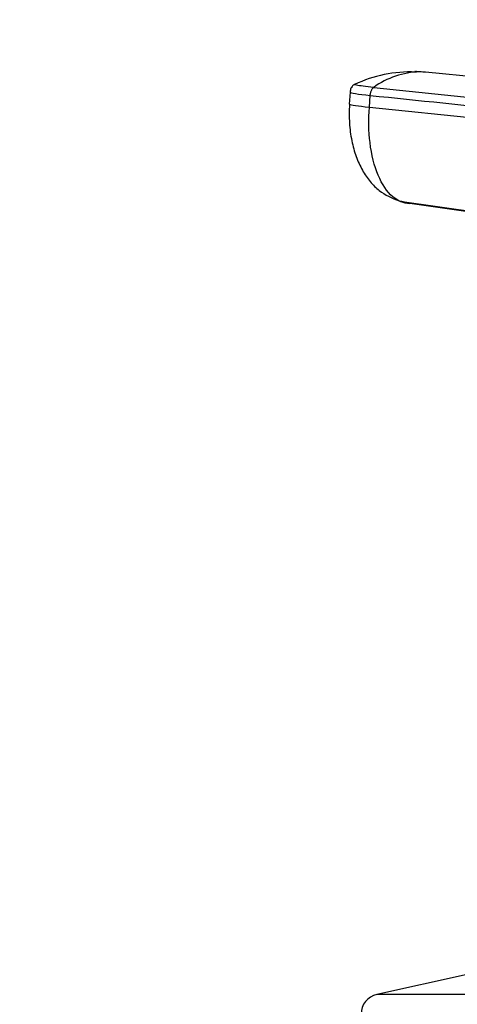
# Model space of a CAD drawing. Units: millimetres. Extents: x 0 to 1478, y 0 to 1758.
# Drawn here: x 762 to 799, y 1500 to 1584 of the extents above; entities that cross this region are included whole.
import ezdxf
from ezdxf import colors
from ezdxf.entities.mleader import LeaderData, LeaderLine
from ezdxf.math import Vec2, Vec3

# ---------------------------------------------------------------- set-up
doc = ezdxf.new("R2010")
doc.units = ezdxf.units.MM
doc.layers.add('DV2_Défaut', color=7, linetype='Continuous')
doc.layers.add('Défaut', color=7, linetype='Continuous')

# ---------------------------------------------------------------- blocks, each defined once
blk = doc.blocks.new('_DOT')
at = {"color": 0}
blk.add_line((0, 0), (-1, 0), dxfattribs=at)
at = {"color": 0, "const_width": 0.333}
blk.add_lwpolyline([(-0.1665, 0, 1), (0.1665, 0, 1)], format="xyb", close=True, dxfattribs=at)
blk = doc.blocks.new('SE1')
at = {"layer": 'DV2_Défaut', "color": 7, "linetype": 'Continuous'}
for p, q in [((795.975, 1579.397), (795.304, 1579.45)), ((808.776, 1578.137), (796.213, 1579.403)), ((789.829, 1577.715), (789.752, 1576.7)), ((791.453, 1576.437), (791.529, 1577.433)), ((791.818, 1578.11), (804.117, 1576.838)), ((791.453, 1576.437), (803.751, 1575.173)), ((794.041, 1568.466), (806.469, 1566.709)), ((807.349, 1566.515), (794.879, 1568.283)), ((799.748, 1502.961), (792.08, 1501.261)), ((853.416, 1501.261), (792.08, 1501.261))]:
    blk.add_line(p, q, dxfattribs=at)
for centre, radius, start, end in [((794.845, 1568.758), 10.662, 87.25501, 115.87435), ((795.885, 1572.489), 6.938, 91.33852, 125.88373), ((795.099, 1573.93), 5.53, 83.52184, 87.31234), ((795.652, 1573.347), 6.079, 86.93276, 89.33077), ((795.652, 1573.347), 6.079, 84.7149, 86.93276), ((792.448, 1499.602), 1.7, 102.5, 180)]:
    blk.add_arc(centre, radius, start, end, dxfattribs=at)
for centre, major_axis, ratio, start_param, end_param in [((793.418, 1577.424), (3.591, -0.272), 0.043565, 3.14135, 4.161589), ((793.343, 1576.428), (3.592, -0.272), 0.043578, 3.141593, 3.227612), ((793.343, 1576.428), (3.592, -0.272), 0.043578, 3.227612, 4.161429), ((795.241, 1571.861), (0, -3.602), 0.866025, 5.903912, 6.166908)]:
    blk.add_ellipse(centre, major_axis=major_axis, ratio=ratio, start_param=start_param, end_param=end_param, dxfattribs=at)
for points, knots in [([(790.235, 1578.376), (790.182, 1578.351), (790.104, 1578.31), (789.986, 1578.2), (789.855, 1577.996), (789.838, 1577.825), (789.826, 1577.695)], [0, 0, 0, 0, 0.290943, 0.491174, 0.671475, 1, 1, 1, 1]), ([(791.819, 1578.11), (791.48, 1578.145), (791.178, 1578.179), (790.686, 1578.244), (790.495, 1578.274), (790.25, 1578.326), (790.195, 1578.348), (790.214, 1578.366), (790.217, 1578.368), (790.221, 1578.37)], [0, 0, 0, 0, 0.31878, 0.31878, 0.63756, 0.63756, 0.956339, 0.956339, 1, 1, 1, 1]), ([(789.764, 1576.686), (789.744, 1576.101), (789.721, 1575.133), (789.925, 1573.603), (790.295, 1572.263), (790.824, 1571.09), (791.484, 1570.128), (792.463, 1569.128), (793.337, 1568.754), (793.992, 1568.489)], [0, 0, 0, 0, 0.151681, 0.296142, 0.433507, 0.563606, 0.686074, 0.800298, 1, 1, 1, 1]), ([(794.879, 1568.283), (794.37, 1568.282), (793.341, 1568.692), (792.105, 1570.514), (791.415, 1573.283), (791.375, 1575.413), (791.453, 1576.437)], [0, 0, 0, 0, 0.23867, 0.498088, 0.758713, 1, 1, 1, 1])]:
    blk.add_open_spline(points, degree=3, knots=knots, dxfattribs=at)
for points in [[(791.528, 1577.433), (791.531, 1577.475), (791.541, 1577.558), (791.567, 1577.681), (791.602, 1577.795), (791.647, 1577.899), (791.698, 1577.987), (791.757, 1578.061), (791.797, 1578.096), (791.819, 1578.11)], [(791.528, 1577.433), (795.627, 1577.012), (799.726, 1576.591), (803.826, 1576.169)]]:
    blk.add_open_spline(points, degree=3, dxfattribs=at)

msp = doc.modelspace()

# ---------------------------------------------------------------- block references
at = {"layer": 'Défaut'}
msp.add_blockref('SE1', (0, 0), dxfattribs=at)

# ---------------------------------------------------------------- leaders
at = {"layer": 'Défaut', "color": 7, "linetype": 'Continuous'}
ml = msp.add_multileader_mtext('Standard', dxfattribs=at)
ml.set_content('{\\pxsm0.9;\\fSolid Edge ISO|b1||i0||c0|p34;\\W1.;27/02/2018\\P}', color=256)
ml.set_leader_properties()
ml.set_arrow_properties(name='DOT')
ml.build(insert=Vec2(0, 0))
ml.multileader.update_dxf_attribs({"leader_type": 0, "dogleg_length": 0, "arrow_head_size": 12})
ctx = ml.context
ctx.base_point, ctx.char_height, ctx.arrow_head_size, ctx.landing_gap_size = Vec3(1390.407, 1750.708), 12, 12, 4.2
notes = []
notes.append((ctx, [(0, (0, 0, 0), (0, 0), (1, 0), 1, [])]))
ctx.mtext.insert = Vec3(1392.407, 1756.828)
for ctx, leaders in notes:
    for number, flags, end, landing, length, lines in leaders:
        leader = LeaderData()
        leader.index, (leader.has_last_leader_line, leader.has_dogleg_vector, leader.attachment_direction) = number, flags
        leader.last_leader_point, leader.dogleg_vector, leader.dogleg_length = Vec3(end), Vec3(landing), length
        for number, points, colour, breaks in lines:
            line = LeaderLine()
            line.index, line.vertices, line.color, line.breaks = number, Vec3.list(points), colors.encode_raw_color(colour), breaks
            leader.lines.append(line)
        ctx.leaders.append(leader)

doc.saveas('drawing.dxf')
